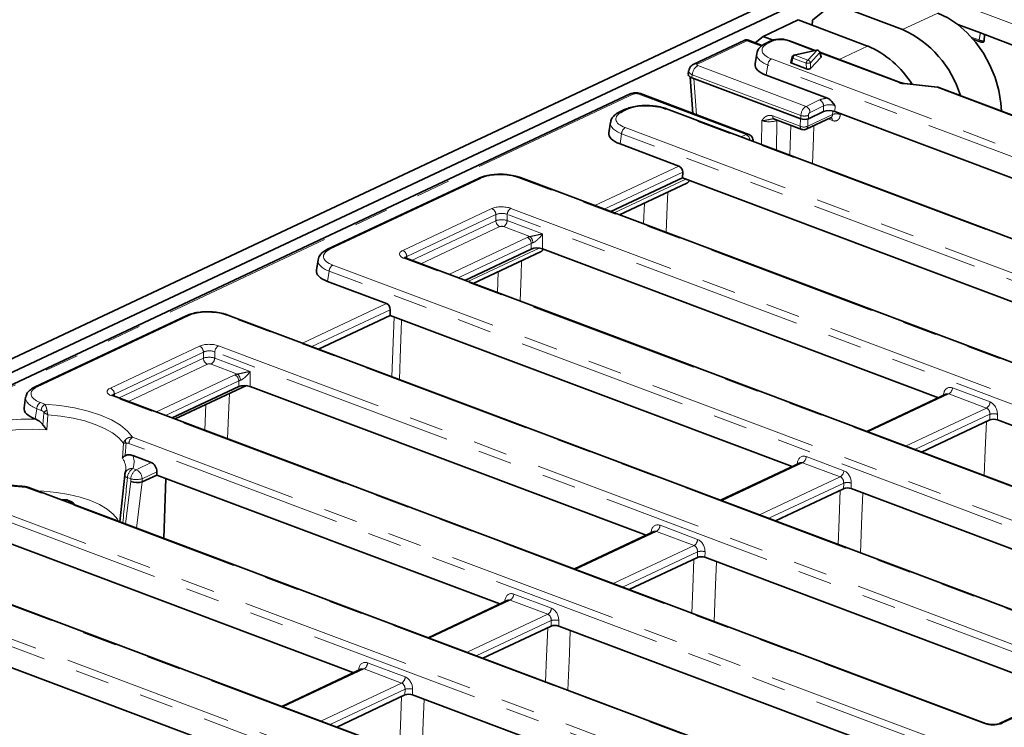
# Model space of a CAD drawing. Units: millimetres. Extents: x 8 to 636, y -62 to 415.
# Drawn here: x 226 to 262, y 107 to 134 of the extents above; entities that cross this region are included whole.
import ezdxf

# ---------------------------------------------------------------- set-up
doc = ezdxf.new("R2010")
doc.units = ezdxf.units.MM
doc.linetypes.add('PHANTOM', pattern=[12.7, 6.35, -1.27, 1.27, -1.27, 1.27, -1.27])

msp = doc.modelspace()

# ---------------------------------------------------------------- linework, layer by layer
at = {"color": 7, "linetype": 'Continuous', "lineweight": 35}
for p, q in [((319.051, 165.023), (188.779, 103.76)), ((319.658, 164.795), (189.385, 103.532)), ((255.931, 134.186), (255.156, 133.562)), ((255.931, 134.186), (258.509, 133.217)), ((254.627, 133.573), (253.323, 132.959)), ((254.627, 133.573), (257.205, 132.604)), ((255.152, 133.375), (255.156, 133.562)), ((261.396, 133.09), (260.564, 133.403)), ((253.323, 132.959), (253.03, 132.724)), ((253.323, 132.959), (253.692, 132.821)), ((261.134, 132.854), (261.383, 132.76)), ((262.985, 132.493), (261.396, 133.09)), ((261.546, 133.034), (261.537, 132.797)), ((252.621, 132.813), (250.749, 131.932)), ((253.294, 132.625), (252.778, 132.819)), ((253.587, 132.785), (253.437, 132.715)), ((255.257, 132.442), (254.304, 132.8)), ((253.085, 132.323), (253.025, 131.937)), ((254.402, 132.196), (254.351, 131.998)), ((255.31, 132.454), (254.477, 132.269)), ((255.087, 131.771), (255.471, 132.182)), ((255.477, 132.203), (255.428, 132.383)), ((258.459, 131.239), (255.429, 132.377)), ((254.386, 131.962), (254.93, 131.757)), ((250.556, 131.682), (250.537, 131.558)), ((250.612, 131.449), (250.716, 130.1)), ((254.724, 129.897), (250.675, 131.419)), ((255.715, 130.664), (253.439, 131.519)), ((259.809, 131.074), (258.582, 131.211)), ((287.373, 120.722), (259.857, 131.063)), ((248.389, 130.822), (224.18, 119.438)), ((252.79, 129.32), (248.763, 130.834)), ((285.443, 116.851), (249.737, 130.269)), ((248.177, 130.241), (248.003, 130.159)), ((253.682, 129.897), (253.694, 129.898)), ((254.92, 129.512), (255.849, 129.949)), ((255.005, 129.901), (255.571, 130.168)), ((255.849, 129.949), (255.849, 129.95)), ((270.709, 124.644), (255.993, 130.174)), ((247.651, 129.768), (247.592, 129.382)), ((253.742, 129.89), (254.764, 129.506)), ((253.742, 129.89), (253.745, 129.889)), ((248.006, 128.964), (250.197, 128.14)), ((252.958, 129.058), (252.954, 129.099)), ((281.193, 113.851), (244.304, 127.714)), ((247.666, 126.45), (250.333, 127.704)), ((250.333, 127.704), (250.335, 127.913)), ((250.333, 127.704), (265.275, 122.089)), ((242.743, 127.686), (237.137, 125.049)), ((247.984, 126.331), (250.489, 127.509)), ((242.233, 123.895), (244.705, 125.057)), ((242.55, 123.776), (245.055, 124.954)), ((259.842, 119.534), (245.126, 125.064)), ((236.784, 124.657), (236.725, 124.271)), ((274.576, 111.74), (240.053, 124.714)), ((237.139, 123.854), (239.33, 123.03)), ((268.355, 109.481), (233.437, 122.603)), ((236.799, 121.34), (239.466, 122.594)), ((239.466, 122.594), (239.468, 122.803)), ((239.466, 122.594), (254.408, 116.978)), ((231.877, 122.575), (226.27, 119.939)), ((231.366, 118.785), (233.838, 119.947)), ((231.478, 118.742), (234.119, 119.984)), ((248.975, 114.423), (234.259, 119.954)), ((260.133, 119.671), (257.175, 118.28)), ((225.918, 119.547), (225.858, 119.161)), ((261.587, 107.427), (229.186, 119.604)), ((226.272, 118.743), (226.286, 118.738)), ((259.212, 117.514), (261.749, 118.707)), ((276.821, 113.153), (262.03, 118.711)), ((229.903, 117.379), (230.588, 117.121)), ((254.7, 117.116), (251.742, 115.724)), ((230.793, 116.659), (230.794, 116.78)), ((229.599, 116.649), (229.418, 114.92)), ((230.248, 116.402), (230.793, 116.659)), ((230.793, 116.659), (243.542, 111.868)), ((231.048, 114.307), (231.133, 116.531)), ((257.488, 104.371), (225.995, 116.206)), ((253.778, 114.959), (256.315, 116.152)), ((256.596, 116.156), (270.478, 110.939)), ((227.336, 115.74), (227.257, 115.732)), ((227.599, 115.676), (227.476, 115.722)), ((238.108, 109.313), (223.392, 114.843)), ((249.266, 114.56), (246.308, 113.169)), ((250.72, 102.317), (218.319, 114.493)), ((248.345, 112.404), (250.882, 113.597)), ((264.552, 108.569), (251.163, 113.601)), ((217.732, 112.373), (232.675, 106.758)), ((243.833, 112.005), (240.875, 110.614)), ((242.911, 109.849), (245.448, 111.042)), ((245.729, 111.046), (259.611, 105.829)), ((238.399, 109.45), (235.441, 108.059)), ((265.445, 108.989), (262.134, 107.432)), ((237.478, 107.293), (240.015, 108.486)), ((253.685, 103.459), (240.296, 108.491))]:
    msp.add_line(p, q, dxfattribs=at)
at = {"color": 8, "linetype": 'PHANTOM', "lineweight": 18}
for p, q in [((263.046, 133.257), (258.891, 134.819)), ((259.813, 133.83), (258.509, 133.217)), ((261.061, 132.938), (261.353, 132.828)), ((252.716, 132.796), (250.882, 131.933)), ((253.255, 132.593), (252.716, 132.796)), ((253.676, 132.786), (253.526, 132.715)), ((255.205, 132.431), (254.238, 132.795)), ((257.205, 132.604), (256.148, 132.107)), ((253.631, 132.126), (289.337, 118.708)), ((254.434, 132.152), (254.386, 131.962)), ((254.923, 131.969), (254.434, 132.152)), ((255.333, 132.447), (254.501, 132.262)), ((254.501, 132.262), (254.989, 132.079)), ((254.989, 132.079), (255.333, 132.447)), ((255.424, 132.351), (255.08, 131.983)), ((255.471, 132.182), (255.424, 132.351)), ((258.393, 131.233), (255.439, 132.343)), ((250.892, 131.874), (254.919, 130.361)), ((253.498, 131.899), (253.439, 131.519)), ((289.204, 118.481), (253.498, 131.899)), ((254.93, 131.757), (254.923, 131.969)), ((255.08, 131.983), (255.087, 131.771)), ((250.693, 131.534), (250.675, 131.419)), ((254.725, 130.018), (250.693, 131.534)), ((250.745, 131.392), (250.849, 130.05)), ((259.79, 131.057), (258.564, 131.194)), ((287.306, 120.717), (259.79, 131.057)), ((248.522, 130.823), (224.328, 119.446)), ((252.689, 129.312), (248.662, 130.825)), ((285.376, 116.845), (249.67, 130.263)), ((254.919, 130.361), (255.425, 130.599)), ((255.573, 130.376), (255.067, 130.138)), ((255.571, 130.168), (255.573, 130.376)), ((255.995, 130.383), (255.993, 130.174)), ((248.266, 130.242), (248.092, 130.16)), ((253.682, 130.003), (254.704, 129.619)), ((254.704, 129.619), (254.708, 129.903)), ((254.724, 129.897), (254.725, 130.018)), ((254.986, 129.627), (255.906, 130.059)), ((255.006, 130.022), (255.005, 129.901)), ((255.896, 129.835), (255.739, 129.897)), ((256.193, 130.099), (256.191, 130.059)), ((248.198, 129.571), (285.087, 115.708)), ((253.261, 128.945), (253.273, 129.831)), ((253.835, 129.837), (253.821, 128.734)), ((253.837, 129.854), (253.835, 129.837)), ((253.857, 129.847), (253.835, 129.837)), ((254.316, 128.548), (254.359, 129.658)), ((254.989, 129.895), (254.986, 129.627)), ((248.065, 129.344), (248.006, 128.964)), ((284.953, 115.481), (248.065, 129.344)), ((252.509, 129.227), (252.689, 129.312)), ((247.075, 126.672), (250.197, 128.14)), ((281.126, 113.845), (244.237, 127.708)), ((250.335, 127.913), (247.42, 126.542)), ((242.832, 127.686), (237.225, 125.05)), ((247.786, 126.405), (250.453, 127.659)), ((248.882, 125.993), (248.912, 126.767)), ((239.933, 125.003), (243.245, 126.56)), ((243.392, 126.338), (240.081, 124.78)), ((243.39, 126.112), (243.392, 126.338)), ((243.814, 126.344), (243.812, 126.119)), ((278.337, 113.37), (243.814, 126.344)), ((243.947, 126.571), (278.47, 113.597)), ((240.255, 124.638), (243.39, 126.112)), ((243.538, 125.89), (240.601, 124.508)), ((244.658, 125.524), (243.679, 125.892)), ((243.812, 126.119), (245.131, 125.623)), ((245.131, 125.623), (245.126, 125.064)), ((241.642, 124.117), (244.559, 125.489)), ((244.706, 125.266), (241.987, 123.987)), ((244.705, 125.057), (244.706, 125.266)), ((240.081, 124.78), (240.09, 124.7)), ((242.353, 123.85), (244.997, 125.093)), ((237.331, 124.46), (274.22, 110.598)), ((274.509, 111.735), (239.986, 124.708)), ((237.198, 124.234), (237.139, 123.854)), ((274.087, 110.371), (237.198, 124.234)), ((243.448, 123.438), (243.478, 124.212)), ((236.208, 121.562), (239.33, 123.03)), ((268.288, 109.476), (233.37, 122.598)), ((239.468, 122.803), (236.553, 121.432)), ((231.965, 122.576), (226.358, 119.939)), ((239.525, 120.315), (239.61, 122.54)), ((229.066, 119.893), (232.378, 121.45)), ((232.526, 121.227), (229.214, 119.67)), ((232.524, 121.002), (232.526, 121.227)), ((232.947, 121.234), (232.945, 121.008)), ((265.348, 109.058), (232.947, 121.234)), ((233.08, 121.461), (265.481, 109.284)), ((229.388, 119.528), (232.524, 121.002)), ((232.671, 120.779), (229.734, 119.398)), ((233.791, 120.414), (232.812, 120.781)), ((232.945, 121.008), (234.264, 120.513)), ((234.264, 120.513), (234.259, 119.954)), ((230.775, 119.007), (233.692, 120.378)), ((233.839, 120.156), (231.12, 118.877)), ((233.838, 119.947), (233.839, 120.156)), ((229.214, 119.67), (229.224, 119.59)), ((260.226, 119.673), (257.224, 118.261)), ((260.022, 119.618), (260.03, 119.672)), ((261.624, 119.148), (260.226, 119.673)), ((260.359, 119.9), (261.757, 119.375)), ((226.464, 119.35), (226.629, 119.288)), ((261.52, 107.422), (229.119, 119.598)), ((226.331, 119.123), (226.272, 118.743)), ((226.495, 119.061), (226.331, 119.123)), ((232.58, 118.328), (232.617, 119.278)), ((258.621, 117.736), (261.624, 119.148)), ((262.031, 118.92), (262.03, 118.711)), ((226.745, 118.901), (226.7, 118.341)), ((261.751, 118.916), (258.966, 117.606)), ((261.749, 118.707), (261.751, 118.916)), ((229.511, 117.284), (229.554, 117.845)), ((261.249, 106.001), (229.756, 117.836)), ((229.889, 118.063), (261.382, 106.228)), ((230.025, 116.856), (230.588, 117.121)), ((254.793, 117.118), (251.79, 115.706)), ((254.588, 117.063), (254.597, 117.117)), ((256.19, 116.593), (254.793, 117.118)), ((254.926, 117.345), (256.323, 116.82)), ((229.902, 116.902), (230.025, 116.856)), ((230.794, 116.78), (230.247, 116.522)), ((229.629, 114.84), (229.824, 116.415)), ((229.825, 116.516), (229.703, 116.562)), ((229.824, 116.415), (229.825, 116.516)), ((230.248, 116.402), (230.035, 114.688)), ((230.247, 116.522), (230.246, 116.401)), ((253.187, 115.181), (256.19, 116.593)), ((256.317, 116.361), (253.533, 115.051)), ((256.315, 116.152), (256.317, 116.361)), ((256.598, 116.365), (256.596, 116.156)), ((254.481, 103.947), (222.08, 116.123)), ((222.213, 116.35), (254.614, 104.174)), ((257.421, 104.365), (225.928, 116.2)), ((227.376, 115.714), (227.32, 115.708)), ((227.498, 115.668), (227.376, 115.714)), ((227.466, 115.653), (227.498, 115.668)), ((249.359, 114.563), (246.357, 113.151)), ((249.155, 114.508), (249.163, 114.562)), ((250.757, 114.038), (249.359, 114.563)), ((249.492, 114.79), (250.89, 114.265)), ((215.597, 114.24), (250.515, 101.117)), ((250.653, 102.311), (218.252, 114.488)), ((250.382, 100.891), (215.464, 114.013)), ((247.754, 112.626), (250.757, 114.038)), ((250.884, 113.805), (248.099, 112.496)), ((250.882, 113.597), (250.884, 113.805)), ((251.165, 113.81), (251.163, 113.601)), ((243.926, 112.008), (240.923, 110.596)), ((243.721, 111.953), (243.73, 112.007)), ((245.323, 111.483), (243.926, 112.008)), ((244.059, 112.235), (245.456, 111.71)), ((242.321, 110.071), (245.323, 111.483)), ((245.45, 111.25), (242.666, 109.941)), ((245.448, 111.042), (245.45, 111.25)), ((245.731, 111.255), (245.729, 111.046)), ((238.492, 109.453), (235.49, 108.041)), ((238.288, 109.397), (238.296, 109.452)), ((239.89, 108.927), (238.492, 109.453)), ((238.625, 109.68), (240.023, 109.154)), ((236.887, 107.515), (239.89, 108.927)), ((240.017, 108.695), (237.232, 107.386)), ((240.015, 108.486), (240.017, 108.695)), ((240.298, 108.699), (240.296, 108.491)), ((265.534, 108.99), (262.222, 107.433))]:
    msp.add_line(p, q, dxfattribs=at)
at = {"color": 7, "linetype": 'Continuous', "lineweight": 35, "flags": 128}
for points in [[(259.813, 133.83), (260.191, 133.652), (260.559, 133.407), (260.908, 133.1), (261.228, 132.74), (261.511, 132.335), (261.752, 131.895), (261.943, 131.431), (262.081, 130.955), (262.161, 130.479), (262.181, 130.19)], [(229.599, 116.649), (229.599, 116.659), (229.599, 116.661)]]:
    msp.add_lwpolyline(points, dxfattribs=at)
at = {"color": 8, "linetype": 'PHANTOM', "lineweight": 18, "flags": 128}
for points in [[(254.402, 132.196), (254.402, 132.196), (254.402, 132.186), (254.408, 132.174), (254.419, 132.163), (254.434, 132.152)], [(255.424, 132.351), (255.429, 132.371), (255.428, 132.383)], [(258.564, 131.194), (258.572, 131.206), (258.58, 131.211), (258.582, 131.211)], [(259.79, 131.057), (259.798, 131.069), (259.806, 131.074), (259.809, 131.074)], [(255.906, 130.059), (255.91, 130.155), (255.911, 130.192)], [(255.213, 129.65), (255.197, 129.21), (255.159, 128.231)], [(249.783, 127.177), (249.763, 126.655), (249.725, 125.676)], [(244.349, 124.621), (244.329, 124.099), (244.291, 123.121)], [(239.891, 122.434), (239.89, 122.406), (239.836, 120.997), (239.806, 120.21)], [(233.488, 119.687), (233.468, 119.165), (233.424, 118.011)], [(260.03, 119.672), (260.057, 119.657), (260.075, 119.643)], [(226.629, 119.288), (227.193, 119.238), (227.735, 119.153), (228.243, 119.034), (228.705, 118.885), (229.109, 118.709), (229.446, 118.51), (229.708, 118.293), (229.889, 118.063)], [(222.625, 117.472), (222.73, 117.678), (222.911, 117.883), (223.163, 118.074), (223.479, 118.247), (223.852, 118.399), (224.276, 118.525), (224.742, 118.624), (225.239, 118.693), (225.757, 118.731), (226.286, 118.738)], [(229.554, 117.845), (229.382, 118.039), (229.146, 118.222), (228.852, 118.39), (228.505, 118.54), (228.112, 118.668), (227.682, 118.773), (227.223, 118.851), (226.745, 118.901)], [(261.542, 116.639), (261.579, 117.578), (261.621, 118.647)], [(226.7, 118.341), (226.186, 118.36), (225.674, 118.347), (225.176, 118.302), (224.703, 118.225), (224.266, 118.118), (223.876, 117.985), (223.54, 117.827), (223.268, 117.649), (223.065, 117.455), (222.936, 117.249)], [(225.928, 116.2), (225.364, 116.25), (224.821, 116.335), (224.313, 116.454), (223.852, 116.603), (223.448, 116.779), (223.111, 116.978), (222.849, 117.195), (222.668, 117.425)], [(254.597, 117.117), (254.623, 117.102), (254.642, 117.088)], [(226.365, 116.067), (226.59, 116.056), (227.063, 116.01), (227.517, 115.935), (227.942, 115.833), (228.327, 115.707), (228.666, 115.558), (228.949, 115.391), (229.171, 115.208), (229.326, 115.015), (229.368, 114.938)], [(256.108, 114.083), (256.145, 115.022), (256.187, 116.091)], [(257.027, 115.994), (256.993, 115.139), (256.94, 113.771)], [(249.163, 114.562), (249.19, 114.547), (249.208, 114.533)], [(250.674, 111.528), (250.711, 112.467), (250.753, 113.536)], [(251.593, 113.439), (251.56, 112.584), (251.506, 111.216)], [(243.73, 112.007), (243.756, 111.992), (243.775, 111.978)], [(245.24, 108.973), (245.277, 109.911), (245.319, 110.981)], [(246.159, 110.884), (246.126, 110.028), (246.072, 108.661)], [(238.296, 109.452), (238.323, 109.437), (238.341, 109.423)], [(239.806, 106.418), (239.843, 107.356), (239.885, 108.425)], [(240.725, 108.329), (240.692, 107.473), (240.638, 106.106)]]:
    msp.add_lwpolyline(points, dxfattribs=at)
at = {"color": 7, "linetype": 'Continuous', "lineweight": 35}
for centre, radius, start, end in [((256.856, 129.602), 3.975, 16.9654, 65.4383), ((255.807, 129.31), 3.579, 31.523, 67.0073), ((254.499, 132.172), 0.1, 102.5191, 165.6222), ((255.331, 132.356), 0.1, 15.4723, 102.5191), ((259.786, 130.876), 0.2, 69.4038, 83.6305), ((254.835, 129.693), 0.2, 249.4038, 295.1861), ((229.897, 116.63), 0.3, 159.2911, 174.0916), ((227.371, 115.442), 0.3, 69.4038, 96.6234), ((227.493, 115.396), 0.3, 29.8749, 69.4038)]:
    msp.add_arc(centre, radius, start, end, dxfattribs=at)
at = {"color": 8, "linetype": 'PHANTOM', "lineweight": 18}
for centre, radius, start, end in [((261.414, 132.815), 0.0628, 167.7397, 240.2909), ((253.482, 132.613), 0.111, 66.9945, 113.8659), ((253.632, 132.683), 0.111, 66.9955, 113.8394), ((254.278, 132.719), 0.0851, 71.5664, 117.9707), ((253.782, 131.885), 0.284, 122.01, 177.1897), ((254.575, 132.142), 0.141, 121.9134, 176.0438), ((254.482, 132.241), 0.0285, 48.4504, 99.1846), ((255.314, 132.426), 0.0285, 48.4504, 99.1846), ((255.312, 132.336), 0.113, 7.4754, 79.4212), ((251.118, 131.513), 0.426, 122.01, 177.1897), ((250.816, 131.779), 0.167, 66.9876, 114.0557), ((255.064, 131.959), 0.141, 121.9134, 176.0438), ((254.975, 132.276), 0.311, 260.4092, 289.7921), ((254.968, 131.968), 0.113, 7.4754, 79.4212), ((258.433, 131.158), 0.0854, 72.3407, 117.9347), ((259.83, 130.982), 0.0851, 71.5664, 117.9707), ((248.457, 130.669), 0.167, 66.995, 113.8522), ((248.722, 130.713), 0.128, 71.5664, 117.9707), ((249.71, 130.188), 0.0851, 71.5664, 117.9707), ((254.809, 130.128), 0.258, 2.3438, 64.8331), ((255.316, 130.366), 0.258, 2.3438, 64.8331), ((248.049, 130.057), 0.111, 66.9935, 113.8927), ((248.222, 130.139), 0.111, 66.9938, 113.8857), ((253.795, 129.99), 0.114, 173.538, 242.2213), ((254.857, 130.554), 0.552, 256.1407, 285.628), ((255.765, 129.847), 0.131, 354.9619, 50.6933), ((256.049, 129.725), 0.363, 66.8967, 113.1008), ((248.348, 129.33), 0.284, 122.01, 177.1897), ((254.837, 129.943), 0.35, 247.7621, 295.2679), ((254.817, 129.606), 0.114, 173.538, 242.2213), ((254.858, 129.624), 0.128, 298.8784, 1.1669), ((252.58, 129.08), 0.257, 5.553, 64.8367), ((252.904, 129.097), 0.0499, 319.6548, 2.6433), ((244.277, 127.633), 0.0851, 71.5664, 117.9707), ((242.789, 127.584), 0.111, 66.995, 113.8522), ((243.135, 126.327), 0.258, 2.3438, 64.8331), ((244.098, 126.33), 0.284, 122.01, 177.1897), ((243.648, 126.123), 0.258, 182.3438, 244.8331), ((243.528, 126.133), 0.284, 302.01, 357.1897), ((244.458, 125.29), 0.307, 0.2249, 49.605), ((244.449, 125.256), 0.258, 2.3438, 64.8331), ((237.182, 124.947), 0.111, 66.9935, 113.8927), ((239.824, 124.77), 0.258, 2.3438, 64.8331), ((237.481, 124.22), 0.284, 122.01, 177.1897), ((240.026, 124.633), 0.0851, 71.5664, 117.9707), ((231.922, 122.473), 0.111, 66.995, 113.8522), ((233.41, 122.523), 0.0851, 71.5664, 117.9707), ((232.268, 121.217), 0.258, 2.3438, 64.8331), ((233.231, 121.22), 0.284, 122.01, 177.1897), ((232.781, 121.012), 0.258, 182.3438, 244.8331), ((232.661, 121.022), 0.284, 302.01, 357.1897), ((233.592, 120.179), 0.307, 0.2249, 49.605), ((233.582, 120.145), 0.258, 2.3438, 64.8331), ((226.315, 119.837), 0.111, 66.9935, 113.8927), ((228.957, 119.66), 0.258, 2.3438, 64.8331), ((260.076, 119.914), 0.284, 302.01, 357.1897), ((226.614, 119.109), 0.284, 122.01, 177.1897), ((226.779, 119.047), 0.284, 122.01, 177.1897), ((229.159, 119.523), 0.0851, 71.5664, 117.9707), ((261.473, 119.389), 0.284, 302.01, 357.1897), ((227.086, 118.482), 0.703, 122.5963, 134.268), ((261.899, 118.384), 0.552, 76.1407, 105.628), ((229.859, 117.942), 0.234, 171.4106, 206.457), ((230.04, 117.822), 0.284, 122.01, 177.1897), ((228.962, 116.884), 0.68, 355.866, 36.0814), ((229.282, 117.141), 0.665, 338.9373, 20.9465), ((254.642, 117.359), 0.284, 302.01, 357.1897), ((229.868, 116.632), 0.272, 82.7434, 157.6499), ((230.128, 116.541), 0.426, 122.01, 177.1897), ((230.251, 116.495), 0.426, 122.01, 177.1897), ((229.861, 116.506), 0.386, 2.3438, 64.8331), ((256.04, 116.834), 0.284, 302.01, 357.1897), ((229.73, 116.699), 0.14, 201.0247, 258.8648), ((230.024, 117.32), 0.828, 256.1407, 285.628), ((256.466, 115.829), 0.552, 76.1407, 105.628), ((225.968, 116.125), 0.0851, 71.5664, 117.9707), ((227.335, 115.694), 0.0453, 25.8632, 88.9947), ((227.436, 115.601), 0.128, 71.5664, 117.9707), ((227.558, 115.555), 0.128, 71.5664, 117.9707), ((227.389, 115.392), 0.297, 45.4386, 68.2597), ((249.209, 114.804), 0.284, 302.01, 357.1897), ((250.606, 114.279), 0.284, 302.01, 357.1897), ((251.032, 113.274), 0.552, 76.1407, 105.628), ((243.775, 112.249), 0.284, 302.01, 357.1897), ((245.173, 111.723), 0.284, 302.01, 357.1897), ((245.599, 110.719), 0.552, 76.1407, 105.628), ((238.342, 109.693), 0.284, 302.01, 357.1897), ((239.739, 109.168), 0.284, 302.01, 357.1897), ((240.165, 108.164), 0.552, 76.1407, 105.628), ((261.56, 107.346), 0.0853, 72.13, 117.9446), ((262.179, 107.33), 0.112, 67.0347, 112.7894)]:
    msp.add_arc(centre, radius, start, end, dxfattribs=at)
for centre, major_axis, ratio, start_param, end_param in [((252.711, 132.523), (-0.077, 0.294), 0.485416, 5.753012, 6.37217), ((252.711, 132.523), (0.061, 0.297), 0.347903, 6.227903, 6.770532), ((253.978, 132.671), (0.4, -0.008), 0.421294, 0.873235, 2.436435), ((254.291, 132.432), (1.007, -0.019), 0.415029, 2.442241, 4.005441), ((254.288, 132.25), (1.205, -0.05), 0.414369, 3.086929, 4.014956), ((250.958, 131.905), (0.101, -0.002), 0.415029, 2.442241, 4.005441), ((250.953, 131.632), (0.397, -0.048), 0.409242, 3.124751, 4.047951), ((258.654, 131.356), (0.401, -0.007), 0.41841, 4.007448, 4.491498), ((248.598, 130.794), (0.1, -0.002), 0.421294, 0.873235, 2.436435), ((255.803, 130.455), (0.5, -0.01), 0.421294, 1.756201, 2.436435), ((249.021, 129.953), (1, -0.02), 0.421294, 0.873235, 2.436435), ((254.92, 130.086), (0.097, 0.284), 0.598576, 0.523761, 2.007291), ((255.8, 130.273), (0.3, -0.009), 0.499517, 0.878808, 2.442008), ((248.858, 129.876), (1.007, -0.019), 0.415029, 2.442241, 4.005441), ((255.072, 130.045), (0.0259, 0.0969), 0.619631, 0.481456, 1.964986), ((248.854, 129.695), (1.205, -0.05), 0.414369, 3.086929, 4.014956), ((253.533, 129.942), (0.4, -0.009), 0.381842, 4.012386, 5.579531), ((252.69, 129.037), (0.097, 0.284), 0.598576, 6.26261, 6.806946), ((252.842, 128.996), (0.0259, 0.0969), 0.619631, 6.080514, 6.363511), ((243.588, 127.398), (1, -0.02), 0.421294, 0.873235, 2.436435), ((243.623, 126.416), (0.5, -0.01), 0.421294, 0.873235, 2.436435), ((243.619, 126.234), (0.3, -0.009), 0.499517, 0.878808, 2.442008), ((243.617, 126.043), (0.3, -0.004), 0.342996, 0.869663, 2.432864), ((243.614, 125.861), (0.1, -0.002), 0.421294, 0.873235, 2.436435), ((244.937, 125.345), (0.5, -0.01), 0.421294, 2.170924, 2.436435), ((244.933, 125.163), (0.3, -0.009), 0.499517, 2.176497, 2.442008), ((237.991, 124.766), (1.007, -0.019), 0.415029, 2.442241, 4.005441), ((240.316, 124.861), (0.504, -0.009), 0.415029, 2.442241, 4.005441), ((240.313, 124.68), (0.305, -0.032), 0.402524, 2.47612, 2.979311), ((237.987, 124.584), (1.205, -0.05), 0.414369, 3.086929, 4.014956), ((232.721, 122.288), (1, -0.02), 0.421294, 0.873235, 2.436435), ((232.756, 121.306), (0.5, -0.01), 0.421294, 0.873235, 2.436435), ((232.752, 121.124), (0.3, -0.009), 0.499517, 0.878808, 2.442008), ((232.75, 120.932), (0.3, -0.004), 0.342996, 0.869663, 2.432864), ((232.747, 120.75), (0.1, -0.002), 0.421294, 0.873235, 2.436435), ((234.07, 120.234), (0.5, -0.01), 0.421294, 2.170924, 2.436435), ((234.066, 120.053), (0.3, -0.009), 0.499517, 2.176497, 2.442008), ((227.124, 119.656), (1.007, -0.019), 0.415029, 2.442241, 4.005441), ((229.449, 119.751), (0.504, -0.009), 0.415029, 2.442241, 4.005441), ((229.446, 119.569), (0.305, -0.032), 0.402524, 2.47612, 2.979311), ((260.329, 119.526), (-0.13, 0.379), 0.725953, 5.743147, 7.226677), ((260.2, 119.481), (-0.041, 0.198), 0.748116, 5.842214, 6.461372), ((227.121, 119.474), (1.205, -0.05), 0.414369, 3.086929, 4.014956), ((261.727, 119.001), (-0.13, 0.379), 0.725953, 4.259617, 5.743147), ((227.754, 113.794), (2.865, 36.128), 0.043618, 1.430063, 1.442879), ((261.597, 118.956), (-0.041, 0.198), 0.748116, 4.358684, 5.842214), ((227.754, 113.794), (2.865, 36.128), 0.043618, 4.815191, 4.828006), ((254.896, 116.971), (-0.13, 0.379), 0.725953, 5.743147, 7.226677), ((254.766, 116.926), (-0.041, 0.198), 0.748116, 5.842214, 6.461372), ((256.293, 116.446), (-0.13, 0.379), 0.725953, 4.259617, 5.743147), ((229.703, 147.155), (5.002, 63.075), 0.043618, 4.178671, 4.209456), ((256.164, 116.401), (-0.041, 0.198), 0.748116, 4.358684, 5.842214), ((249.463, 114.416), (-0.13, 0.379), 0.725953, 5.743147, 7.226677), ((249.333, 114.371), (-0.041, 0.198), 0.748116, 5.842214, 6.461372), ((250.86, 113.891), (-0.13, 0.379), 0.725953, 4.259617, 5.743147), ((250.73, 113.845), (-0.041, 0.198), 0.748116, 4.358684, 5.842214), ((244.029, 111.861), (-0.13, 0.379), 0.725953, 5.743147, 7.226677), ((243.899, 111.815), (-0.041, 0.198), 0.748116, 5.842214, 6.461372), ((245.426, 111.336), (-0.13, 0.379), 0.725953, 4.259617, 5.743147), ((245.297, 111.29), (-0.041, 0.198), 0.748116, 4.358684, 5.842214), ((238.596, 109.305), (-0.13, 0.379), 0.725953, 5.743147, 7.226677), ((238.466, 109.26), (-0.041, 0.198), 0.748116, 5.842214, 6.461372), ((239.993, 108.78), (-0.13, 0.379), 0.725953, 4.259617, 5.743147), ((239.863, 108.735), (-0.041, 0.198), 0.748116, 4.358684, 5.842214), ((261.845, 107.577), (0.5, -0.01), 0.421294, 4.014827, 5.578027)]:
    msp.add_ellipse(centre, major_axis=major_axis, ratio=ratio, start_param=start_param, end_param=end_param, dxfattribs=at)
at = {"color": 7, "linetype": 'Continuous', "lineweight": 35}
for centre, major_axis, ratio, start_param, end_param in [((255.375, 132.197), (0.103, 0.001), 0.421347, 5.899918, 6.393823), ((254.231, 131.886), (1.209, -0.023), 0.415029, 3.085316, 4.005441), ((254.453, 131.992), (0.102, -0.002), 0.409101, 3.046255, 4.002345), ((254.994, 131.789), (0.1, -0.003), 0.426304, 4.0285, 5.921322), ((250.939, 131.541), (0.403, -0.008), 0.415029, 3.143983, 4.005441), ((254.854, 129.959), (0.2, -0.004), 0.421294, 4.014827, 5.578027), ((255.798, 130.081), (0.3, -0.006), 0.421294, 0.873235, 2.436435), ((248.798, 129.331), (1.209, -0.023), 0.415029, 3.085316, 4.005441), ((250.182, 127.953), (-0.065, 0.19), 0.725953, 4.259617, 5.743147), ((244.931, 124.971), (0.3, -0.006), 0.421294, 0.873235, 2.436435), ((237.931, 124.22), (1.209, -0.023), 0.415029, 3.085316, 4.005441), ((239.315, 122.843), (-0.065, 0.19), 0.725953, 4.259617, 5.743147), ((234.064, 119.861), (0.3, -0.006), 0.421294, 0.873235, 2.436435), ((227.064, 119.11), (1.209, -0.023), 0.415029, 3.085316, 4.005441), ((261.9, 118.649), (0.2, -0.004), 0.421294, 0.873235, 2.436435), ((230.566, 116.841), (-0.098, 0.285), 0.725953, 4.259617, 5.743147), ((230.019, 116.483), (0.3, -0.02), 0.345696, 4.029942, 5.593142), ((230.265, 118.463), (0.026, 2.063), 0.094695, 3.175402, 3.18756), ((256.466, 116.094), (0.2, -0.004), 0.421294, 0.873235, 2.436435), ((251.033, 113.539), (0.2, -0.004), 0.421294, 0.873235, 2.436435), ((245.6, 110.984), (0.2, -0.004), 0.421294, 0.873235, 2.436435), ((240.166, 108.429), (0.2, -0.004), 0.421294, 0.873235, 2.436435)]:
    msp.add_ellipse(centre, major_axis=major_axis, ratio=ratio, start_param=start_param, end_param=end_param, dxfattribs=at)
for points, knots in [([(252.777, 132.816), (252.766, 132.82), (252.732, 132.835), (252.676, 132.834), (252.638, 132.817), (252.622, 132.81)], [0, 0, 0, 0, 0.227912, 0.680235, 1, 1, 1, 1]), ([(253.942, 132.854), (253.908, 132.854), (253.81, 132.854), (253.688, 132.827), (253.612, 132.796), (253.587, 132.785)], [0, 0, 0, 0, 0.261203, 0.756986, 1, 1, 1, 1]), ([(254.304, 132.8), (254.275, 132.81), (254.191, 132.837), (254.064, 132.859), (253.971, 132.855), (253.942, 132.854)], [0, 0, 0, 0, 0.268057, 0.772331, 1, 1, 1, 1]), ([(253.437, 132.715), (253.403, 132.697), (253.31, 132.65), (253.197, 132.556), (253.11, 132.44), (253.097, 132.359), (253.093, 132.329)], [0, 0, 0, 0, 0.196741, 0.536047, 0.829465, 1, 1, 1, 1]), ([(261.384, 132.761), (261.392, 132.758), (261.421, 132.747), (261.456, 132.741), (261.481, 132.743), (261.482, 132.743)], [0, 0, 0, 0, 0.286118, 0.960584, 1, 1, 1, 1]), ([(261.537, 132.797), (261.536, 132.793), (261.536, 132.785), (261.532, 132.773), (261.526, 132.762), (261.518, 132.754), (261.509, 132.748), (261.499, 132.744), (261.49, 132.743), (261.484, 132.743), (261.482, 132.743)], [0, 0, 0, 0, 0.117275, 0.25056, 0.388732, 0.524098, 0.663641, 0.79883, 0.936838, 1, 1, 1, 1]), ([(250.749, 131.932), (250.714, 131.911), (250.647, 131.872), (250.58, 131.781), (250.566, 131.714), (250.56, 131.684)], [0, 0, 0, 0, 0.376884, 0.716193, 1, 1, 1, 1]), ([(258.582, 131.211), (258.57, 131.213), (258.533, 131.218), (258.49, 131.228), (258.466, 131.236), (258.459, 131.239)], [0, 0, 0, 0, 0.253499, 0.796135, 1, 1, 1, 1]), ([(248.763, 130.834), (248.733, 130.843), (248.657, 130.866), (248.523, 130.869), (248.433, 130.838), (248.389, 130.822)], [0, 0, 0, 0, 0.247876, 0.629706, 1, 1, 1, 1]), ([(255.715, 130.664), (255.747, 130.647), (255.828, 130.605), (255.918, 130.495), (255.974, 130.413), (255.994, 130.383), (255.995, 130.383)], [0, 0, 0, 0, 0.290815, 0.743103, 0.996417, 1, 1, 1, 1]), ([(249.737, 130.269), (249.698, 130.283), (249.584, 130.322), (249.37, 130.368), (249.101, 130.395), (248.828, 130.394), (248.566, 130.363), (248.345, 130.312), (248.227, 130.262), (248.177, 130.241)], [0, 0, 0, 0, 0.08461, 0.24599, 0.404915, 0.562806, 0.721213, 0.881481, 1, 1, 1, 1]), ([(248.003, 130.159), (247.969, 130.142), (247.877, 130.095), (247.763, 130.001), (247.677, 129.885), (247.664, 129.804), (247.659, 129.774)], [0, 0, 0, 0, 0.196741, 0.536047, 0.829465, 1, 1, 1, 1]), ([(253.694, 129.895), (253.699, 129.897), (253.709, 129.901), (253.734, 129.891), (253.744, 129.886)], [0, 0, 0, 0, 0.561926, 1, 1, 1, 1]), ([(252.954, 129.099), (252.947, 129.131), (252.935, 129.193), (252.879, 129.267), (252.827, 129.311), (252.794, 129.318), (252.79, 129.318)], [0, 0, 0, 0, 0.333531, 0.651982, 0.959185, 1, 1, 1, 1]), ([(244.304, 127.714), (244.264, 127.727), (244.15, 127.767), (243.937, 127.813), (243.668, 127.84), (243.395, 127.839), (243.132, 127.808), (242.912, 127.756), (242.794, 127.707), (242.743, 127.686)], [0, 0, 0, 0, 0.08461, 0.24599, 0.404915, 0.562806, 0.721213, 0.881481, 1, 1, 1, 1]), ([(250.584, 127.61), (250.583, 127.607), (250.578, 127.597), (250.568, 127.58), (250.554, 127.56), (250.539, 127.543), (250.521, 127.528), (250.505, 127.517), (250.493, 127.511), (250.489, 127.509)], [0, 0, 0, 0, 0.058312, 0.222508, 0.390274, 0.559273, 0.722366, 0.886592, 1, 1, 1, 1]), ([(237.137, 125.049), (237.102, 125.032), (237.01, 124.984), (236.896, 124.89), (236.81, 124.775), (236.797, 124.693), (236.792, 124.663)], [0, 0, 0, 0, 0.196741, 0.536047, 0.829465, 1, 1, 1, 1]), ([(245.146, 125.046), (245.143, 125.039), (245.135, 125.024), (245.12, 125.005), (245.105, 124.987), (245.087, 124.973), (245.071, 124.961), (245.059, 124.956), (245.055, 124.954)], [0, 0, 0, 0, 0.174364, 0.352518, 0.531981, 0.705174, 0.879569, 1, 1, 1, 1]), ([(240.053, 124.714), (240.039, 124.72), (240.009, 124.732), (239.99, 124.748), (239.992, 124.745), (239.992, 124.744)], [0, 0, 0, 0, 0.3971783, 0.8343232, 1, 1, 1, 1]), ([(233.437, 122.603), (233.397, 122.617), (233.283, 122.657), (233.07, 122.702), (232.801, 122.73), (232.528, 122.728), (232.265, 122.698), (232.045, 122.646), (231.927, 122.597), (231.877, 122.575)], [0, 0, 0, 0, 0.08461, 0.24599, 0.404915, 0.562806, 0.721213, 0.881481, 1, 1, 1, 1]), ([(226.27, 119.939), (226.236, 119.921), (226.143, 119.874), (226.029, 119.78), (225.943, 119.664), (225.93, 119.583), (225.925, 119.553)], [0, 0, 0, 0, 0.196741, 0.536047, 0.829465, 1, 1, 1, 1]), ([(229.186, 119.604), (229.172, 119.609), (229.142, 119.622), (229.123, 119.637), (229.125, 119.635), (229.125, 119.634)], [0, 0, 0, 0, 0.3971783, 0.8343232, 1, 1, 1, 1]), ([(226.286, 118.738), (226.296, 118.734), (226.336, 118.718), (226.38, 118.694), (226.417, 118.667), (226.437, 118.653), (226.46, 118.635), (226.492, 118.606), (226.525, 118.571), (226.547, 118.54), (226.557, 118.527)], [0, 0, 0, 0, 0.099211, 0.400635, 0.451814, 0.502775, 0.606417, 0.703349, 0.866808, 1, 1, 1, 1]), ([(226.557, 118.527), (226.564, 118.516), (226.579, 118.494), (226.603, 118.461), (226.628, 118.428), (226.652, 118.397), (226.676, 118.368), (226.692, 118.35), (226.7, 118.341), (226.7, 118.341)], [0, 0, 0, 0, 0.171118, 0.343463, 0.519232, 0.696021, 0.844468, 0.993452, 1, 1, 1, 1]), ([(225.882, 116.231), (225.829, 116.235), (225.62, 116.248), (225.262, 116.289), (224.823, 116.363), (224.411, 116.459), (224.035, 116.576), (223.703, 116.708), (223.421, 116.853), (223.195, 117.005), (223.033, 117.148), (222.973, 117.233), (222.946, 117.27)], [0, 0, 0, 0, 0.038318, 0.149721, 0.260974, 0.371864, 0.482217, 0.591828, 0.700469, 0.807947, 0.914309, 1, 1, 1, 1]), ([(229.615, 117.377), (229.608, 117.373), (229.592, 117.363), (229.572, 117.349), (229.554, 117.333), (229.54, 117.32), (229.53, 117.31), (229.524, 117.301), (229.517, 117.293), (229.513, 117.287), (229.512, 117.284), (229.511, 117.284)], [0, 0, 0, 0, 0.158537, 0.318057, 0.480321, 0.643403, 0.730639, 0.817986, 0.905665, 0.993452, 1, 1, 1, 1]), ([(229.615, 117.377), (229.632, 117.385), (229.665, 117.401), (229.712, 117.408), (229.751, 117.409), (229.781, 117.408), (229.811, 117.404), (229.841, 117.398), (229.872, 117.39), (229.893, 117.382), (229.903, 117.379)], [0, 0, 0, 0, 0.1891, 0.390214, 0.489521, 0.589218, 0.690963, 0.793052, 0.896359, 1, 1, 1, 1]), ([(229.637, 116.837), (229.637, 116.83), (229.639, 116.797), (229.626, 116.762), (229.616, 116.736)], [0, 0, 0, 0, 0.239156, 1, 1, 1, 1]), ([(225.995, 116.205), (225.981, 116.21), (225.945, 116.224), (225.906, 116.226), (225.883, 116.228)], [0, 0, 0, 0, 0.383863, 1, 1, 1, 1]), ([(262.134, 107.432), (262.121, 107.427), (262.09, 107.413), (262.009, 107.394), (261.896, 107.382), (261.767, 107.386), (261.657, 107.404), (261.606, 107.421), (261.587, 107.427)], [0, 0, 0, 0, 0.1152976, 0.2776028, 0.4635408, 0.6653709, 0.8710987, 1, 1, 1, 1])]:
    msp.add_open_spline(points, degree=3, knots=knots, dxfattribs=at)
at = {"color": 8, "linetype": 'PHANTOM', "lineweight": 18}
for points, knots in [([(261.353, 132.828), (261.357, 132.856), (261.371, 132.944), (261.386, 133.031), (261.396, 133.09)], [0, 0, 0, 0, 0.3222205, 1, 1, 1, 1]), ([(261.353, 132.828), (261.363, 132.824), (261.385, 132.815), (261.431, 132.804), (261.484, 132.796), (261.521, 132.797), (261.537, 132.797)], [0, 0, 0, 0, 0.200043, 0.415453, 0.760587, 1, 1, 1, 1]), ([(253.273, 129.831), (253.273, 129.831), (253.284, 129.846), (253.308, 129.878), (253.348, 129.923), (253.382, 129.955), (253.408, 129.973), (253.425, 129.984), (253.447, 129.996), (253.473, 130.008), (253.5, 130.016), (253.528, 130.022), (253.557, 130.025), (253.587, 130.025), (253.618, 130.021), (253.65, 130.014), (253.671, 130.007), (253.682, 130.003)], [0, 0, 0, 0, 0.002568, 0.115611, 0.247748, 0.381254, 0.4149, 0.448427, 0.516511, 0.57604, 0.635832, 0.695111, 0.757575, 0.817104, 0.877027, 0.936172, 1, 1, 1, 1]), ([(253.273, 129.831), (253.273, 129.831), (253.285, 129.832), (253.308, 129.833), (253.345, 129.836), (253.384, 129.84), (253.423, 129.846), (253.464, 129.854), (253.507, 129.862), (253.55, 129.871), (253.591, 129.881), (253.632, 129.889), (253.661, 129.894), (253.678, 129.896), (253.682, 129.897)], [0, 0, 0, 0, 0.00389, 0.103062, 0.202831, 0.300096, 0.397352, 0.496656, 0.596217, 0.696154, 0.79655, 0.8853, 0.974059, 1, 1, 1, 1]), ([(255.906, 130.059), (255.906, 130.055), (255.906, 130.048), (255.905, 130.036), (255.902, 130.022), (255.898, 130.009), (255.892, 129.993), (255.886, 129.982), (255.879, 129.972), (255.873, 129.966), (255.864, 129.958), (255.856, 129.952), (255.85, 129.949), (255.849, 129.949)], [0, 0, 0, 0, 0.075125, 0.150593, 0.232456, 0.375424, 0.444612, 0.607831, 0.67922, 0.750903, 0.820084, 0.983286, 1, 1, 1, 1]), ([(255.896, 129.835), (255.912, 129.83), (255.962, 129.813), (256.043, 129.817), (256.121, 129.863), (256.177, 129.945), (256.186, 130.021), (256.191, 130.059)], [0, 0, 0, 0, 0.110861, 0.333103, 0.555415, 0.777701, 1, 1, 1, 1]), ([(244.658, 125.524), (244.684, 125.528), (244.739, 125.538), (244.843, 125.56), (244.98, 125.59), (245.078, 125.612), (245.13, 125.623), (245.131, 125.623)], [0, 0, 0, 0, 0.146271, 0.312292, 0.592382, 0.996267, 1, 1, 1, 1]), ([(245.131, 125.623), (245.131, 125.623), (245.097, 125.576), (245.031, 125.493), (244.926, 125.39), (244.856, 125.337), (244.807, 125.307), (244.783, 125.298), (244.766, 125.291)], [0, 0, 0, 0, 0.0033452, 0.4018911, 0.6789816, 0.8456427, 0.8888584, 1, 1, 1, 1]), ([(233.791, 120.414), (233.817, 120.418), (233.872, 120.427), (233.976, 120.45), (234.113, 120.48), (234.211, 120.502), (234.263, 120.513), (234.264, 120.513)], [0, 0, 0, 0, 0.146271, 0.312292, 0.592382, 0.996267, 1, 1, 1, 1]), ([(234.264, 120.513), (234.264, 120.512), (234.23, 120.466), (234.164, 120.383), (234.06, 120.28), (233.989, 120.226), (233.94, 120.197), (233.916, 120.187), (233.899, 120.181)], [0, 0, 0, 0, 0.003345, 0.401891, 0.678982, 0.845643, 0.888858, 1, 1, 1, 1]), ([(226.629, 119.288), (226.64, 119.272), (226.661, 119.242), (226.689, 119.168), (226.701, 119.107), (226.708, 119.074)], [0, 0, 0, 0, 0.340282, 0.644259, 1, 1, 1, 1]), ([(226.596, 118.985), (226.586, 118.997), (226.56, 119.029), (226.524, 119.05), (226.5, 119.06), (226.495, 119.061)], [0, 0, 0, 0, 0.326746, 0.886879, 1, 1, 1, 1]), ([(226.745, 118.901), (226.745, 118.901), (226.729, 118.908), (226.675, 118.933), (226.629, 118.963), (226.596, 118.985)], [0, 0, 0, 0, 0.008848, 0.280293, 1, 1, 1, 1]), ([(226.708, 119.074), (226.711, 119.057), (226.718, 119.015), (226.73, 118.956), (226.741, 118.917), (226.745, 118.901), (226.745, 118.901)], [0, 0, 0, 0, 0.301137, 0.720743, 0.991203, 1, 1, 1, 1]), ([(229.554, 117.845), (229.554, 117.846), (229.558, 117.863), (229.573, 117.909), (229.607, 117.951), (229.628, 117.977)], [0, 0, 0, 0, 0.0088164, 0.3809633, 1, 1, 1, 1]), ([(229.65, 117.838), (229.624, 117.839), (229.584, 117.841), (229.561, 117.844), (229.554, 117.845), (229.554, 117.845)], [0, 0, 0, 0, 0.618965, 0.991164, 1, 1, 1, 1]), ([(229.628, 117.977), (229.656, 117.999), (229.706, 118.04), (229.793, 118.063), (229.853, 118.066), (229.882, 118.063), (229.889, 118.063)], [0, 0, 0, 0, 0.382736, 0.697685, 0.928223, 1, 1, 1, 1]), ([(229.756, 117.836), (229.753, 117.837), (229.73, 117.845), (229.692, 117.853), (229.661, 117.842), (229.65, 117.838)], [0, 0, 0, 0, 0.077352, 0.646344, 1, 1, 1, 1]), ([(225.928, 116.2), (225.925, 116.203), (225.92, 116.21), (225.911, 116.217), (225.903, 116.223), (225.893, 116.229), (225.886, 116.23), (225.882, 116.231)], [0, 0, 0, 0, 0.1732316, 0.3472886, 0.5239458, 0.701511, 1, 1, 1, 1])]:
    msp.add_open_spline(points, degree=3, knots=knots, dxfattribs=at)

doc.saveas('drawing.dxf')
